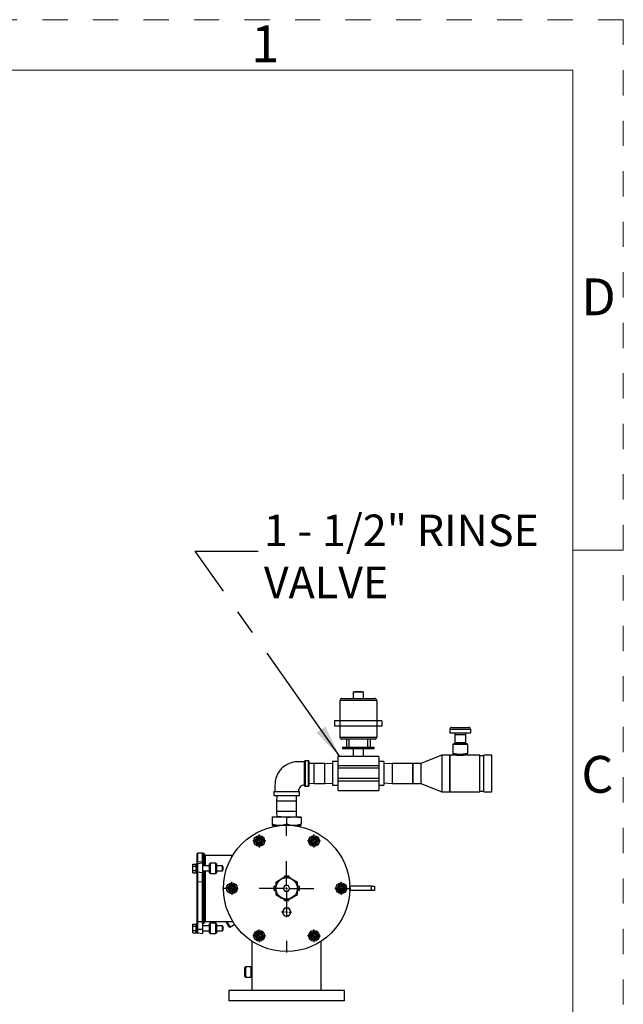
# Model space of a CAD drawing. Units: inches. Extents: x 0.2 to 10.8, y 0.2 to 8.2.
# Drawn here: x 8.4 to 10.8, y 4.4 to 8.2 of the extents above; entities that cross this region are included whole.
import ezdxf

# ---------------------------------------------------------------- set-up
doc = ezdxf.new("R2010")
doc.units = ezdxf.units.IN
doc.header["$MEASUREMENT"] = 0
doc.linetypes.add('CENTERX2', pattern=[0.8, 0.5, -0.1, 0.1, -0.1])
doc.linetypes.add('HIDDEN', pattern=[0.075, 0.05, -0.025])
doc.layers.add('DEFAULT_1', color=7, linetype='CENTERX2')
doc.layers.add('DEFAULT_2', color=7, linetype='HIDDEN')
doc.styles.add('SLDTEXTSTYLE0', font='TXT', dxfattribs={"width": 0.75})
doc.styles.add('SLDTEXTSTYLE5', font='TXT', dxfattribs={"width": 0.696429})
doc.dimstyles.new('SLDDIMSTYLE6', dxfattribs={"dimtxt": 0.18, "dimasz": 0.13, "dimexe": 0, "dimexo": 0.0625, "dimgap": 0, "dimtad": 0, "dimtih": 1, "dimtoh": 1, "dimdec": 0, "dimrnd": 1e-09, "dimzin": 0, "dimdsep": 46, "dimtxsty": 'Standard', "dimsah": 1, "dimcen": 0.09, "dimadec": 0, "dimazin": 0, "dimtfac": 0.13, "dimtdec": 0, "dimtofl": 0, "dimtmove": 0, "dimatfit": 3, "dimfxl": 0, "dimfrac": 2, "dimtolj": 1, "dimtzin": 0, "dimarcsym": 0})

# ---------------------------------------------------------------- blocks, each defined once
blk = doc.blocks.new('SW_NOTE_11')
at = {"layer": 'DEFAULT_1', "color": 0, "char_height": 0.125, "attachment_point": 1}
for s, insert, style in [('1 - 1/2" RINSE', (0.0219, 0.1452), 'SLDTEXTSTYLE5'), ('VALVE', (0.0219, -0.0608), 'SLDTEXTSTYLE0')]:
    blk.add_mtext(s, dxfattribs=dict(at, insert=insert, style=style))
blk = doc.blocks.new('SW_CENTERMARKSYMBOL_34')
at = {"layer": 'DEFAULT_2', "color": 0}
for p, q in [((-0.0082, 0), (-0.0254, 0)), ((0, 0), (-0.0041, 0)), ((0, 0.0082), (0, 0.0254)), ((0, 0), (0, 0.0041)), ((0, 0), (0.0041, 0)), ((0, 0), (0, -0.0041)), ((0.0082, 0), (0.0254, 0)), ((0, -0.0082), (0, -0.0254))]:
    blk.add_line(p, q, dxfattribs=at)
blk = doc.blocks.new('SW_CENTERMARKSYMBOL_35')
at = {"layer": 'DEFAULT_2', "color": 0}
for p, q in [((-0.0082, 0), (-0.0254, 0)), ((0, 0), (-0.0041, 0)), ((0, 0.0082), (0, 0.0254)), ((0, 0), (0, 0.0041)), ((0, 0), (0.0041, 0)), ((0, 0), (0, -0.0041)), ((0, -0.0082), (0, -0.0254)), ((0.0082, 0), (0.0254, 0))]:
    blk.add_line(p, q, dxfattribs=at)
blk = doc.blocks.new('SW_CENTERMARKSYMBOL_36')
at = {"layer": 'DEFAULT_2', "color": 0}
for p, q in [((-0.0082, 0), (-0.0254, 0)), ((0, 0), (-0.0041, 0)), ((0, 0.0082), (0, 0.0254)), ((0, 0), (0, 0.0041)), ((0, 0), (0.0041, 0)), ((0, 0), (0, -0.0041)), ((0.0082, 0), (0.0254, 0)), ((0, -0.0082), (0, -0.0254))]:
    blk.add_line(p, q, dxfattribs=at)
blk = doc.blocks.new('SW_CENTERMARKSYMBOL_37')
at = {"layer": 'DEFAULT_2', "color": 0}
for p, q in [((-0.0082, 0), (-0.0254, 0)), ((0, 0), (-0.0041, 0)), ((0, 0.0082), (0, 0.0254)), ((0, 0), (0, 0.0041)), ((0, 0), (0.0041, 0)), ((0, 0), (0, -0.0041)), ((0.0082, 0), (0.0254, 0)), ((0, -0.0082), (0, -0.0254))]:
    blk.add_line(p, q, dxfattribs=at)
blk = doc.blocks.new('SW_CENTERMARKSYMBOL_38')
at = {"layer": 'DEFAULT_2', "color": 0}
for p, q in [((-0.0082, 0), (-0.0254, 0)), ((0, 0), (-0.0041, 0)), ((0, 0.0082), (0, 0.0254)), ((0, 0), (0, 0.0041)), ((0, 0), (0.0041, 0)), ((0, 0), (0, -0.0041)), ((0, -0.0082), (0, -0.0254)), ((0.0082, 0), (0.0254, 0))]:
    blk.add_line(p, q, dxfattribs=at)
blk = doc.blocks.new('SW_CENTERMARKSYMBOL_39')
at = {"layer": 'DEFAULT_2', "color": 0}
for p, q in [((-0.0082, 0), (-0.0254, 0)), ((0, 0), (-0.0041, 0)), ((0, 0.0082), (0, 0.0254)), ((0, 0), (0, 0.0041)), ((0, 0), (0.0041, 0)), ((0, 0), (0, -0.0041)), ((0.0082, 0), (0.0254, 0)), ((0, -0.0082), (0, -0.0254))]:
    blk.add_line(p, q, dxfattribs=at)
blk = doc.blocks.new('SW_CENTERMARKSYMBOL_40')
at = {"layer": 'DEFAULT_2', "color": 0}
for p, q in [((0, 0.0082), (0, 0.0468)), ((-0.0082, 0), (-0.0468, 0)), ((0, 0), (-0.0041, 0)), ((0, 0), (0, 0.0041)), ((0, 0), (0.0041, 0)), ((0, 0), (0, -0.0041)), ((0.0082, 0), (0.0468, 0)), ((0, -0.0082), (0, -0.0468))]:
    blk.add_line(p, q, dxfattribs=at)
blk = doc.blocks.new('SW_CENTERMARKSYMBOL_41')
at = {"layer": 'DEFAULT_2', "color": 0}
for p, q in [((-0.0082, 0), (-0.0197, 0)), ((0, 0), (-0.0041, 0)), ((0, 0.0082), (0, 0.0197)), ((0, 0), (0, 0.0041)), ((0, 0), (0.0041, 0)), ((0, 0), (0, -0.0041)), ((0.0082, 0), (0.0197, 0)), ((0, -0.0082), (0, -0.0197))]:
    blk.add_line(p, q, dxfattribs=at)
blk = doc.blocks.new('SW_CENTERMARKSYMBOL_42')
at = {"layer": 'DEFAULT_2', "color": 0}
for p, q in [((0, 0.0082), (0, 0.2541)), ((-0.0082, 0), (-0.2541, 0)), ((0, 0), (-0.0041, 0)), ((0, 0), (0, 0.0041)), ((0, 0), (0.0041, 0)), ((0, 0), (0, -0.0041)), ((0, -0.0082), (0, -0.2541)), ((0.0082, 0), (0.2541, 0))]:
    blk.add_line(p, q, dxfattribs=at)

msp = doc.modelspace()

# ---------------------------------------------------------------- linework, layer by layer
at = {"color": 8, "linetype": 'HIDDEN', "lineweight": 18}
for p, q in [((0.25, 8.25), (10.75, 8.25)), ((10.75, 8.25), (10.75, 0.25))]:
    msp.add_line(p, q, dxfattribs=at)
at = {"color": 7, "linetype": 'Continuous', "lineweight": 18}
for p, q in [((0.45, 8.05), (10.55, 8.05)), ((10.55, 8.05), (10.55, 0.45)), ((10.55, 6.15), (10.75, 6.15))]:
    msp.add_line(p, q, dxfattribs=at)
at = {"color": 7, "linetype": 'Continuous', "lineweight": 25}
for p, q in [((9.6797, 5.5883), (9.6797, 5.5623)), ((9.6797, 5.5883), (9.7006, 5.5883)), ((9.685, 5.5896), (9.685, 5.5883)), ((9.685, 5.5896), (9.7007, 5.5896)), ((9.7006, 5.5883), (9.7214, 5.5883)), ((9.7007, 5.5896), (9.7007, 5.5883)), ((9.7007, 5.5896), (9.7162, 5.5896)), ((9.7162, 5.5896), (9.7162, 5.5883)), ((9.7214, 5.5623), (9.7214, 5.5883)), ((9.6277, 5.5539), (9.6277, 5.4737)), ((9.7735, 5.5539), (9.6277, 5.5539)), ((9.636, 5.5623), (9.7652, 5.5623)), ((9.7735, 5.5539), (9.7735, 5.4737)), ((9.6068, 5.4737), (9.6068, 5.4529)), ((9.6277, 5.4737), (9.6068, 5.4737)), ((9.6277, 5.4737), (9.6277, 5.4529)), ((9.7735, 5.4737), (9.6277, 5.4737)), ((9.7735, 5.4737), (9.7735, 5.4529)), ((9.7943, 5.4737), (9.7735, 5.4737)), ((9.7943, 5.4737), (9.7943, 5.4529)), ((9.6277, 5.4529), (9.6068, 5.4529)), ((9.7735, 5.4529), (9.6277, 5.4529)), ((9.6277, 5.4529), (9.6277, 5.4091)), ((9.7943, 5.4529), (9.7735, 5.4529)), ((9.7735, 5.4529), (9.7735, 5.4091)), ((10.0626, 5.4393), (10.0626, 5.4268)), ((10.0626, 5.4268), (10.1459, 5.4268)), ((10.0709, 5.4477), (10.1376, 5.4477)), ((10.0826, 5.4268), (10.0823, 5.419)), ((10.1261, 5.419), (10.1259, 5.4268)), ((10.1459, 5.4268), (10.1459, 5.4393)), ((9.6277, 5.4091), (9.7735, 5.4091)), ((9.7652, 5.4008), (9.636, 5.4008)), ((9.6533, 5.4008), (9.6533, 5.3696)), ((9.6637, 5.4008), (9.6637, 5.3696)), ((9.7374, 5.4008), (9.7374, 5.3696)), ((9.7478, 5.4008), (9.7478, 5.3696)), ((10.1312, 5.3826), (10.0773, 5.3826)), ((10.0823, 5.419), (10.0823, 5.3878)), ((10.0823, 5.419), (10.1261, 5.419)), ((10.0823, 5.3878), (10.0825, 5.3826)), ((10.0823, 5.3878), (10.1261, 5.3878)), ((10.1259, 5.3826), (10.1261, 5.3878)), ((10.1261, 5.3878), (10.1261, 5.419)), ((9.6381, 5.3696), (9.6381, 5.3643)), ((9.6381, 5.3696), (9.6564, 5.3696)), ((9.6381, 5.3643), (9.7006, 5.3643)), ((9.6564, 5.3696), (9.7448, 5.3696)), ((9.6797, 5.3643), (9.6797, 5.333)), ((9.7006, 5.3643), (9.7631, 5.3643)), ((9.7214, 5.333), (9.7214, 5.3643)), ((9.7448, 5.3696), (9.7631, 5.3696)), ((9.7631, 5.3643), (9.7631, 5.3696)), ((10.0743, 5.3796), (10.0743, 5.3443)), ((10.0743, 5.3443), (10.0802, 5.3383)), ((10.1282, 5.3383), (10.1342, 5.3443)), ((10.1342, 5.3443), (10.1342, 5.3796)), ((9.4882, 5.2167), (9.4882, 5.3141)), ((9.5036, 5.3158), (9.4899, 5.3158)), ((9.5053, 5.3141), (9.5053, 5.2167)), ((9.5261, 5.305), (9.5053, 5.3043)), ((9.5678, 5.305), (9.5261, 5.305)), ((9.5261, 5.2654), (9.5261, 5.305)), ((9.599, 5.304), (9.5678, 5.305)), ((9.5678, 5.2654), (9.5678, 5.305)), ((9.6198, 5.3123), (9.599, 5.3123)), ((9.599, 5.3123), (9.599, 5.2185)), ((9.7813, 5.333), (9.6198, 5.333)), ((9.6198, 5.333), (9.6198, 5.2961)), ((9.7813, 5.333), (9.7813, 5.2961)), ((9.8021, 5.3123), (9.7813, 5.3123)), ((9.8021, 5.3123), (9.8021, 5.2185)), ((9.8344, 5.305), (9.8021, 5.303)), ((9.9167, 5.305), (9.8344, 5.305)), ((9.8344, 5.305), (9.8344, 5.2654)), ((9.948, 5.305), (9.9167, 5.305)), ((9.9167, 5.2654), (9.9167, 5.305)), ((9.9167, 5.305), (9.9167, 5.2258)), ((10.0313, 5.3383), (9.948, 5.305)), ((9.948, 5.305), (9.948, 5.2258)), ((10.0626, 5.3383), (10.0313, 5.3383)), ((10.0313, 5.3383), (10.0313, 5.1925)), ((10.0802, 5.3383), (10.0626, 5.3383)), ((10.0626, 5.3383), (10.0626, 5.1925)), ((10.0626, 5.2654), (10.0626, 5.3383)), ((10.1823, 5.3383), (10.1282, 5.3383)), ((10.1823, 5.2654), (10.1823, 5.3383)), ((10.198, 5.3357), (10.1823, 5.3357)), ((10.2292, 5.3383), (10.198, 5.3383)), ((10.198, 5.2654), (10.198, 5.3383)), ((10.2292, 5.2654), (10.2292, 5.3383)), ((9.5261, 5.2258), (9.5261, 5.2654)), ((9.5678, 5.2258), (9.5678, 5.2654)), ((9.7813, 5.2961), (9.6198, 5.2961)), ((9.6198, 5.2961), (9.6198, 5.2859)), ((9.7813, 5.2859), (9.6198, 5.2859)), ((9.6198, 5.2859), (9.6198, 5.2448)), ((9.7813, 5.2961), (9.7813, 5.2859)), ((9.7813, 5.2859), (9.7813, 5.2448)), ((9.8344, 5.2654), (9.8344, 5.2258)), ((9.9167, 5.2258), (9.9167, 5.2654)), ((10.0626, 5.1925), (10.0626, 5.2654)), ((10.1823, 5.1925), (10.1823, 5.2654)), ((10.198, 5.1925), (10.198, 5.2654)), ((10.2292, 5.1925), (10.2292, 5.2654)), ((9.5053, 5.2264), (9.5261, 5.2258)), ((9.5261, 5.2258), (9.5678, 5.2258)), ((9.5678, 5.2258), (9.599, 5.2267)), ((9.7813, 5.2448), (9.6198, 5.2448)), ((9.6198, 5.2448), (9.6198, 5.2346)), ((9.7813, 5.2346), (9.6198, 5.2346)), ((9.6198, 5.2346), (9.6198, 5.1978)), ((9.7813, 5.2448), (9.7813, 5.2346)), ((9.7813, 5.2346), (9.7813, 5.1978)), ((9.8021, 5.2278), (9.8344, 5.2258)), ((9.8344, 5.2258), (9.9167, 5.2258)), ((9.9167, 5.2258), (9.948, 5.2258)), ((9.948, 5.2258), (10.0313, 5.1925)), ((9.3663, 5.1922), (9.3663, 5.1786)), ((9.368, 5.1939), (9.4654, 5.1939)), ((9.4671, 5.1786), (9.4671, 5.1922)), ((9.4899, 5.215), (9.5036, 5.215)), ((9.599, 5.2185), (9.6198, 5.2185)), ((9.6198, 5.1978), (9.7813, 5.1978)), ((9.7813, 5.2185), (9.8021, 5.2185)), ((10.0313, 5.1925), (10.0626, 5.1925)), ((10.0626, 5.1925), (10.1823, 5.1925)), ((10.1823, 5.1951), (10.198, 5.1951)), ((10.198, 5.1925), (10.2292, 5.1925)), ((9.4167, 5.1768), (9.368, 5.1768)), ((9.3778, 5.1768), (9.3771, 5.156)), ((9.3771, 5.156), (9.3771, 5.1143)), ((9.4167, 5.156), (9.3771, 5.156)), ((9.4654, 5.1768), (9.4167, 5.1768)), ((9.4563, 5.156), (9.4167, 5.156)), ((9.4563, 5.156), (9.4557, 5.1768)), ((9.4563, 5.1143), (9.4563, 5.156)), ((9.3771, 5.1143), (9.3778, 5.0935)), ((9.4167, 5.1143), (9.3771, 5.1143)), ((9.4563, 5.1143), (9.4167, 5.1143)), ((9.4557, 5.0935), (9.4563, 5.1143)), ((9.3594, 5.0935), (9.3594, 5.0903)), ((9.3594, 5.0935), (9.3881, 5.0935)), ((9.3594, 5.0903), (9.3594, 5.0654)), ((9.3881, 5.0935), (9.4454, 5.0935)), ((9.4167, 5.0903), (9.4167, 5.0654)), ((9.4454, 5.0935), (9.474, 5.0935)), ((9.474, 5.0903), (9.474, 5.0935)), ((9.474, 5.0903), (9.474, 5.0654)), ((9.3594, 5.0654), (9.3594, 5.0603)), ((9.3594, 5.0603), (9.3881, 5.0603)), ((9.3644, 5.0555), (9.3622, 5.0542)), ((9.3645, 5.057), (9.3639, 5.0564)), ((9.3639, 5.0562), (9.3644, 5.0559)), ((9.3644, 5.0559), (9.3644, 5.0555)), ((9.3645, 5.0603), (9.3645, 5.057)), ((9.3765, 5.057), (9.3645, 5.057)), ((9.3881, 5.0603), (9.4454, 5.0603)), ((9.4454, 5.0603), (9.474, 5.0603)), ((9.4689, 5.057), (9.457, 5.057)), ((9.4689, 5.057), (9.4689, 5.0603)), ((9.4708, 5.0552), (9.4689, 5.057)), ((9.4698, 5.0546), (9.4707, 5.0551)), ((9.474, 5.0603), (9.474, 5.0654)), ((9.2913, 4.9979), (9.2956, 5.0053)), ((9.2956, 4.9905), (9.2913, 4.9979)), ((9.2956, 5.0053), (9.2999, 5.0127)), ((9.2999, 4.9831), (9.2956, 4.9905)), ((9.2999, 5.0127), (9.3084, 5.0127)), ((9.3084, 5.0127), (9.3169, 5.0127)), ((9.3169, 5.0127), (9.3212, 5.0053)), ((9.3212, 4.9905), (9.3169, 4.9831)), ((9.3212, 5.0053), (9.3254, 4.9979)), ((9.3254, 4.9979), (9.3212, 4.9905)), ((9.508, 4.9979), (9.5123, 5.0053)), ((9.5123, 4.9905), (9.508, 4.9979)), ((9.5123, 5.0053), (9.5165, 5.0127)), ((9.5165, 4.9831), (9.5123, 4.9905)), ((9.5165, 5.0127), (9.5251, 5.0127)), ((9.5251, 5.0127), (9.5336, 5.0127)), ((9.5336, 5.0127), (9.5378, 5.0053)), ((9.5378, 4.9905), (9.5336, 4.9831)), ((9.5378, 5.0053), (9.5421, 4.9979)), ((9.5421, 4.9979), (9.5378, 4.9905)), ((9.3084, 4.9831), (9.2999, 4.9831)), ((9.3169, 4.9831), (9.3084, 4.9831)), ((9.5251, 4.9831), (9.5165, 4.9831)), ((9.5336, 4.9831), (9.5251, 4.9831)), ((9.0623, 4.9139), (9.0623, 4.9475)), ((9.0623, 4.9082), (9.0623, 4.9139)), ((9.0832, 4.9492), (9.064, 4.9492)), ((9.0891, 4.9484), (9.0832, 4.9492)), ((9.0832, 4.9168), (9.0832, 4.9492)), ((9.0832, 4.9103), (9.0832, 4.9492)), ((9.0832, 4.9168), (9.0832, 4.9103)), ((9.0905, 4.9468), (9.0905, 4.8993)), ((9.0959, 4.9415), (9.0905, 4.9415)), ((9.0959, 4.8993), (9.0959, 4.9415)), ((9.2035, 4.9409), (9.0959, 4.9409)), ((9.0459, 4.9066), (9.0584, 4.9066)), ((9.0459, 4.898), (9.0459, 4.9066)), ((9.0459, 4.8808), (9.0459, 4.898)), ((9.0459, 4.898), (9.0584, 4.898)), ((9.0459, 4.8808), (9.0584, 4.8808)), ((9.0459, 4.8722), (9.0459, 4.8808)), ((9.0623, 4.9077), (9.0584, 4.9077)), ((9.0584, 4.8985), (9.0584, 4.9077)), ((9.0584, 4.8712), (9.0584, 4.8985)), ((9.0623, 4.8985), (9.0623, 4.9077)), ((9.0623, 4.8712), (9.0623, 4.8985)), ((9.0832, 4.9103), (9.0638, 4.9075)), ((9.0832, 4.9103), (9.0832, 4.8737)), ((9.1111, 4.8993), (9.0832, 4.8993)), ((9.0832, 4.8795), (9.1111, 4.8795)), ((9.0832, 4.8737), (9.0832, 4.8343)), ((9.0832, 4.8103), (9.0832, 4.8737)), ((9.0905, 4.8795), (9.0905, 4.6737)), ((9.0959, 4.8103), (9.0959, 4.8795)), ((9.1136, 4.9099), (9.1111, 4.9074)), ((9.1111, 4.8714), (9.1111, 4.9074)), ((9.1367, 4.9099), (9.1136, 4.9099)), ((9.1136, 4.9099), (9.1136, 4.8689)), ((9.1392, 4.9074), (9.1367, 4.9099)), ((9.1367, 4.8717), (9.1367, 4.9099)), ((9.1392, 4.9074), (9.1392, 4.8738)), ((9.1631, 4.8993), (9.1392, 4.8993)), ((9.1392, 4.8795), (9.1631, 4.8795)), ((9.1392, 4.8738), (9.1392, 4.8714)), ((9.1646, 4.8966), (9.1631, 4.8993)), ((9.1631, 4.8795), (9.1631, 4.8993)), ((9.1631, 4.8795), (9.1646, 4.8822)), ((9.1646, 4.8966), (9.1646, 4.8822)), ((9.0459, 4.8722), (9.0584, 4.8722)), ((9.0584, 4.8712), (9.0623, 4.8712)), ((9.0623, 4.8364), (9.0623, 4.8724)), ((9.0623, 4.6805), (9.0623, 4.8364)), ((9.064, 4.8367), (9.064, 4.6789)), ((9.1111, 4.8714), (9.1136, 4.8689)), ((9.1136, 4.8689), (9.1367, 4.8689)), ((9.1367, 4.8689), (9.1367, 4.8717)), ((9.1367, 4.8689), (9.1392, 4.8714)), ((9.3954, 4.8472), (9.3741, 4.8349)), ((9.3741, 4.8349), (9.3741, 4.8185)), ((9.4085, 4.8548), (9.3954, 4.8472)), ((9.4085, 4.8587), (9.4126, 4.8595)), ((9.4085, 4.8595), (9.4085, 4.8587)), ((9.4085, 4.8595), (9.4126, 4.8595)), ((9.4085, 4.8587), (9.4085, 4.8536)), ((9.4085, 4.8536), (9.4085, 4.8529)), ((9.4085, 4.8529), (9.4126, 4.8529)), ((9.411, 4.8525), (9.411, 4.8525)), ((9.4122, 4.8529), (9.4118, 4.8527)), ((9.4126, 4.8595), (9.4208, 4.8595)), ((9.4167, 4.8536), (9.4126, 4.8529)), ((9.4126, 4.8529), (9.4208, 4.8529)), ((9.4168, 4.8595), (9.4167, 4.8595)), ((9.4167, 4.8595), (9.4167, 4.8595)), ((9.4167, 4.8587), (9.4208, 4.8595)), ((9.4167, 4.8587), (9.4167, 4.8536)), ((9.4206, 4.8527), (9.4209, 4.8529)), ((9.4208, 4.8595), (9.4249, 4.8595)), ((9.4249, 4.8536), (9.4208, 4.8529)), ((9.4249, 4.8529), (9.4208, 4.8529)), ((9.4249, 4.8587), (9.4249, 4.8595)), ((9.4249, 4.8587), (9.4249, 4.8536)), ((9.438, 4.8472), (9.4249, 4.8548)), ((9.4249, 4.8529), (9.4249, 4.8536)), ((9.4594, 4.8349), (9.438, 4.8472)), ((9.4594, 4.8185), (9.4594, 4.8349)), ((9.0832, 4.6797), (9.0832, 4.8343)), ((9.0832, 4.6713), (9.0832, 4.8103)), ((9.0959, 4.679), (9.0959, 4.8103)), ((9.1873, 4.8176), (9.1915, 4.825)), ((9.1915, 4.7955), (9.1873, 4.8029)), ((9.1915, 4.825), (9.2001, 4.825)), ((9.2001, 4.825), (9.2086, 4.825)), ((9.2086, 4.825), (9.2128, 4.8176)), ((9.2128, 4.8029), (9.2086, 4.7955)), ((9.2128, 4.8176), (9.2171, 4.8103)), ((9.2171, 4.8103), (9.2128, 4.8029)), ((9.3682, 4.8185), (9.3675, 4.8185)), ((9.3675, 4.8144), (9.3675, 4.8185)), ((9.3682, 4.8103), (9.3675, 4.8144)), ((9.3675, 4.8062), (9.3675, 4.8144)), ((9.3682, 4.8021), (9.3675, 4.8062)), ((9.3675, 4.8021), (9.3675, 4.8062)), ((9.3675, 4.8021), (9.3682, 4.8021)), ((9.3682, 4.8185), (9.3733, 4.8185)), ((9.3682, 4.8103), (9.3733, 4.8103)), ((9.3682, 4.8021), (9.3733, 4.8021)), ((9.3733, 4.8185), (9.3741, 4.8144)), ((9.3741, 4.8185), (9.3733, 4.8185)), ((9.3733, 4.8103), (9.3741, 4.8062)), ((9.3733, 4.8021), (9.3741, 4.8021)), ((9.3741, 4.8185), (9.3741, 4.8144)), ((9.3743, 4.8141), (9.3741, 4.8145)), ((9.3741, 4.8062), (9.3741, 4.8144)), ((9.3741, 4.8021), (9.3741, 4.8062)), ((9.3741, 4.8057), (9.3743, 4.8054)), ((9.3741, 4.8021), (9.3741, 4.7856)), ((9.4101, 4.8217), (9.4035, 4.8103)), ((9.4035, 4.8103), (9.4101, 4.7988)), ((9.4234, 4.8217), (9.4101, 4.8217)), ((9.4101, 4.7988), (9.4234, 4.7988)), ((9.43, 4.8103), (9.4234, 4.8217)), ((9.4234, 4.7988), (9.43, 4.8103)), ((9.459, 4.8045), (9.459, 4.8045)), ((9.4591, 4.8064), (9.4594, 4.8061)), ((9.4594, 4.8148), (9.4592, 4.8152)), ((9.4601, 4.8185), (9.4594, 4.8185)), ((9.4594, 4.8185), (9.4594, 4.8144)), ((9.4594, 4.8144), (9.4594, 4.8062)), ((9.4601, 4.8103), (9.4594, 4.8144)), ((9.4601, 4.8021), (9.4594, 4.8062)), ((9.4594, 4.8021), (9.4594, 4.8062)), ((9.4594, 4.7856), (9.4594, 4.8021)), ((9.4594, 4.8021), (9.4601, 4.8021)), ((9.4652, 4.8185), (9.4601, 4.8185)), ((9.4652, 4.8103), (9.4601, 4.8103)), ((9.4652, 4.8021), (9.4601, 4.8021)), ((9.4652, 4.8185), (9.4659, 4.8144)), ((9.4659, 4.8185), (9.4652, 4.8185)), ((9.4652, 4.8103), (9.4659, 4.8062)), ((9.4652, 4.8021), (9.4659, 4.8021)), ((9.4659, 4.8185), (9.4659, 4.8144)), ((9.4659, 4.8144), (9.4659, 4.8062)), ((9.4659, 4.8062), (9.4659, 4.8021)), ((9.6163, 4.8103), (9.6206, 4.8176)), ((9.6206, 4.8029), (9.6163, 4.8103)), ((9.6206, 4.8176), (9.6249, 4.825)), ((9.6249, 4.7955), (9.6206, 4.8029)), ((9.6249, 4.825), (9.6334, 4.825)), ((9.6334, 4.825), (9.6419, 4.825)), ((9.6419, 4.825), (9.6462, 4.8176)), ((9.6462, 4.8029), (9.6419, 4.7955)), ((9.6667, 4.8019), (9.6667, 4.8186)), ((9.7526, 4.8186), (9.6667, 4.8186)), ((9.7526, 4.8019), (9.6667, 4.8019)), ((9.7526, 4.8019), (9.7526, 4.8186)), ((9.7526, 4.8186), (9.7651, 4.8186)), ((9.7651, 4.8019), (9.7526, 4.8019)), ((9.7651, 4.8186), (9.7651, 4.8019)), ((9.2001, 4.7955), (9.1915, 4.7955)), ((9.2086, 4.7955), (9.2001, 4.7955)), ((9.3741, 4.7856), (9.3954, 4.7733)), ((9.3954, 4.7733), (9.4085, 4.7657)), ((9.4085, 4.7669), (9.4126, 4.7676)), ((9.4085, 4.7676), (9.4085, 4.7669)), ((9.4085, 4.7676), (9.4126, 4.7676)), ((9.4085, 4.7618), (9.4085, 4.7669)), ((9.4085, 4.7618), (9.4085, 4.761)), ((9.4126, 4.761), (9.4085, 4.761)), ((9.4129, 4.7678), (9.4125, 4.7676)), ((9.4208, 4.7676), (9.4126, 4.7676)), ((9.4167, 4.7618), (9.4126, 4.761)), ((9.4208, 4.761), (9.4126, 4.761)), ((9.4167, 4.7669), (9.4208, 4.7676)), ((9.4167, 4.7618), (9.4167, 4.7669)), ((9.4167, 4.761), (9.4167, 4.761)), ((9.4167, 4.761), (9.4168, 4.761)), ((9.4249, 4.7676), (9.4208, 4.7676)), ((9.4249, 4.7618), (9.4208, 4.761)), ((9.4249, 4.761), (9.4208, 4.761)), ((9.4213, 4.7676), (9.4216, 4.7678)), ((9.4225, 4.768), (9.4225, 4.768)), ((9.4249, 4.7657), (9.438, 4.7733)), ((9.4249, 4.7669), (9.4249, 4.7676)), ((9.4249, 4.7618), (9.4249, 4.7669)), ((9.4249, 4.761), (9.4249, 4.7618)), ((9.438, 4.7733), (9.4594, 4.7856)), ((9.6334, 4.7955), (9.6249, 4.7955)), ((9.6419, 4.7955), (9.6334, 4.7955)), ((9.4032, 4.7243), (9.3987, 4.7165)), ((9.4077, 4.7321), (9.4032, 4.7243)), ((9.4167, 4.7321), (9.4077, 4.7321)), ((9.4257, 4.7321), (9.4167, 4.7321)), ((9.4302, 4.7243), (9.4257, 4.7321)), ((9.4347, 4.7165), (9.4302, 4.7243)), ((9.0623, 4.6548), (9.0623, 4.6805)), ((9.0832, 4.6797), (9.0832, 4.648)), ((9.0905, 4.679), (9.0959, 4.679)), ((9.0959, 4.6796), (9.2035, 4.6796)), ((9.1787, 4.6796), (9.1914, 4.6576)), ((9.3987, 4.7165), (9.4032, 4.7087)), ((9.4032, 4.7087), (9.4077, 4.7009)), ((9.4077, 4.7009), (9.4167, 4.7009)), ((9.4167, 4.7009), (9.4257, 4.7009)), ((9.4257, 4.7009), (9.4302, 4.7087)), ((9.4302, 4.7087), (9.4347, 4.7165)), ((9.0459, 4.6605), (9.0459, 4.6691)), ((9.0459, 4.6691), (9.0584, 4.6691)), ((9.0459, 4.6605), (9.0584, 4.6605)), ((9.0459, 4.6433), (9.0459, 4.6605)), ((9.0459, 4.6433), (9.0584, 4.6433)), ((9.0459, 4.6347), (9.0459, 4.6433)), ((9.0623, 4.6702), (9.0584, 4.6702)), ((9.0584, 4.6337), (9.0584, 4.6702)), ((9.0623, 4.6337), (9.0623, 4.6702)), ((9.0832, 4.6713), (9.0891, 4.6721)), ((9.1111, 4.6618), (9.0832, 4.6618)), ((9.0832, 4.648), (9.0832, 4.6311)), ((9.0832, 4.642), (9.1111, 4.642)), ((9.1136, 4.6724), (9.1111, 4.6699)), ((9.1111, 4.6519), (9.1111, 4.6699)), ((9.1111, 4.6339), (9.1111, 4.6519)), ((9.1367, 4.6724), (9.1136, 4.6724)), ((9.1136, 4.6724), (9.1136, 4.6519)), ((9.1136, 4.6519), (9.1136, 4.6314)), ((9.1392, 4.6699), (9.1367, 4.6724)), ((9.1367, 4.6314), (9.1367, 4.6724)), ((9.1392, 4.6699), (9.1392, 4.6339)), ((9.1631, 4.6618), (9.1392, 4.6618)), ((9.1392, 4.642), (9.1631, 4.642)), ((9.1646, 4.6591), (9.1631, 4.6618)), ((9.1631, 4.642), (9.1631, 4.6618)), ((9.1631, 4.642), (9.1646, 4.6447)), ((9.1646, 4.6591), (9.1646, 4.6447)), ((9.1885, 4.6577), (9.188, 4.6585)), ((9.1885, 4.6577), (9.1919, 4.6568)), ((9.1914, 4.6576), (9.1919, 4.6568)), ((9.1919, 4.6568), (9.2112, 4.6679)), ((9.0459, 4.6347), (9.0584, 4.6347)), ((9.0584, 4.6337), (9.0623, 4.6337)), ((9.0638, 4.6338), (9.0832, 4.6311)), ((9.1111, 4.6339), (9.1136, 4.6314)), ((9.1136, 4.6314), (9.1367, 4.6314)), ((9.1367, 4.6314), (9.1392, 4.6339)), ((9.2792, 4.6015), (9.2792, 4.497)), ((9.2913, 4.6226), (9.2956, 4.63)), ((9.2956, 4.6152), (9.2913, 4.6226)), ((9.2956, 4.63), (9.2999, 4.6374)), ((9.2999, 4.6079), (9.2956, 4.6152)), ((9.2999, 4.6374), (9.3084, 4.6374)), ((9.3084, 4.6079), (9.2999, 4.6079)), ((9.3084, 4.6374), (9.3169, 4.6374)), ((9.3169, 4.6079), (9.3084, 4.6079)), ((9.3169, 4.6374), (9.3212, 4.63)), ((9.3212, 4.6152), (9.3169, 4.6079)), ((9.3212, 4.63), (9.3254, 4.6226)), ((9.3254, 4.6226), (9.3212, 4.6152)), ((9.508, 4.6226), (9.5123, 4.63)), ((9.5123, 4.6152), (9.508, 4.6226)), ((9.5123, 4.63), (9.5165, 4.6374)), ((9.5165, 4.6079), (9.5123, 4.6152)), ((9.5165, 4.6374), (9.5251, 4.6374)), ((9.5251, 4.6079), (9.5165, 4.6079)), ((9.5251, 4.6374), (9.5336, 4.6374)), ((9.5336, 4.6079), (9.5251, 4.6079)), ((9.5336, 4.6374), (9.5378, 4.63)), ((9.5378, 4.6152), (9.5336, 4.6079)), ((9.5378, 4.63), (9.5421, 4.6226)), ((9.5421, 4.6226), (9.5378, 4.6152)), ((9.5542, 4.4061), (9.5542, 4.6015)), ((9.2536, 4.4995), (9.2511, 4.497)), ((9.2511, 4.461), (9.2511, 4.497)), ((9.2767, 4.4995), (9.2536, 4.4995)), ((9.2536, 4.4995), (9.2536, 4.4585)), ((9.2792, 4.497), (9.2767, 4.4995)), ((9.2767, 4.4585), (9.2767, 4.4995)), ((9.2792, 4.497), (9.2792, 4.461)), ((9.2511, 4.461), (9.2536, 4.4585)), ((9.2536, 4.4585), (9.2767, 4.4585)), ((9.2767, 4.4585), (9.2792, 4.461)), ((9.2792, 4.461), (9.2792, 4.4061)), ((9.1876, 4.4061), (9.1876, 4.3644)), ((9.6459, 4.4061), (9.1876, 4.4061)), ((9.6459, 4.3644), (9.6459, 4.4061)), ((9.6459, 4.3644), (9.1876, 4.3644))]:
    msp.add_line(p, q, dxfattribs=at)
at = {"color": 1, "linetype": 'Continuous', "lineweight": 25}
for p, q in [((10.1459, 5.4393), (10.0626, 5.4393)), ((10.1342, 5.3796), (10.0743, 5.3796)), ((9.4899, 5.3158), (9.4899, 5.215)), ((9.5036, 5.215), (9.5036, 5.3158)), ((9.4671, 5.1922), (9.3663, 5.1922)), ((9.3663, 5.1786), (9.4167, 5.1786)), ((9.4167, 5.1786), (9.4671, 5.1786)), ((9.064, 4.9492), (9.064, 4.9152)), ((9.0891, 4.8993), (9.0891, 4.9484)), ((9.0638, 4.9075), (9.0638, 4.876)), ((9.0891, 4.6721), (9.0891, 4.8795)), ((9.0638, 4.648), (9.0638, 4.6338))]:
    msp.add_line(p, q, dxfattribs=at)
at = {"color": 7, "linetype": 'Continuous', "lineweight": 25, "flags": 128}
for points in [[(10.1342, 5.3443), (10.1338, 5.3442), (10.1325, 5.3441), (10.1305, 5.3439), (10.1277, 5.3435), (10.1243, 5.343), (10.1204, 5.3423), (10.116, 5.3415), (10.1113, 5.3408), (10.1061, 5.3404), (10.1013, 5.3404), (10.0965, 5.3409), (10.0923, 5.3415), (10.0884, 5.3422), (10.0844, 5.3429), (10.0808, 5.3435), (10.078, 5.3439), (10.0759, 5.3441), (10.0747, 5.3442), (10.0743, 5.3443), (10.0743, 5.3443)], [(9.4882, 5.3115), (9.4779, 5.3115), (9.4674, 5.3115), (9.4578, 5.3115), (9.4491, 5.3108), (9.4392, 5.3089), (9.4312, 5.3065), (9.4248, 5.304), (9.4193, 5.3013), (9.4145, 5.2987), (9.4096, 5.2955), (9.4045, 5.2917), (9.3994, 5.2873), (9.3956, 5.2836), (9.3923, 5.28), (9.3895, 5.2765), (9.3871, 5.2732), (9.3843, 5.269), (9.381, 5.2633), (9.3776, 5.2561), (9.3744, 5.247), (9.3718, 5.2361), (9.3708, 5.2267), (9.3706, 5.2163), (9.3706, 5.205), (9.3706, 5.1939)], [(10.1281, 5.3383), (10.1281, 5.3383), (10.1274, 5.3382), (10.1261, 5.338), (10.1242, 5.3378), (10.1216, 5.3375), (10.1183, 5.3371), (10.1143, 5.3368), (10.1111, 5.3366), (10.1077, 5.3365), (10.1042, 5.3364), (10.1006, 5.3365), (10.0949, 5.3367), (10.0912, 5.337), (10.0878, 5.3374), (10.085, 5.3377), (10.0827, 5.338), (10.0811, 5.3382), (10.0803, 5.3383), (10.0802, 5.3383)], [(9.4167, 5.0903), (9.4309, 5.0926), (9.4454, 5.0935)], [(9.4454, 5.0935), (9.4597, 5.0927), (9.474, 5.0903)], [(9.364, 5.0563), (9.3639, 5.0563), (9.3653, 5.0564), (9.3683, 5.0564), (9.3724, 5.0565), (9.3752, 5.0565)], [(9.4666, 5.055), (9.4678, 5.055), (9.4701, 5.0551), (9.4708, 5.0551), (9.4708, 5.0551)], [(9.2985, 4.9979), (9.2992, 5.0011), (9.3009, 5.0039), (9.3034, 5.006), (9.3064, 5.0071), (9.3096, 5.0072), (9.3096, 5.0072)], [(9.3179, 4.9953), (9.3181, 4.9986), (9.3172, 5.0018), (9.3153, 5.0044), (9.3127, 5.0063), (9.3096, 5.0072), (9.3065, 5.0069), (9.3036, 5.0057), (9.3014, 5.0036), (9.2999, 5.0009), (9.2995, 4.9979), (9.3001, 4.9949), (9.3017, 4.9924), (9.3039, 4.9906), (9.3067, 4.9896), (9.3095, 4.9896), (9.3122, 4.9906), (9.3144, 4.9923), (9.3158, 4.9947), (9.3163, 4.997)], [(9.2995, 4.9952), (9.3005, 4.9923), (9.3014, 4.9909)], [(9.5276, 4.9884), (9.5305, 4.9898), (9.5328, 4.9922), (9.5342, 4.9952), (9.5345, 4.9984), (9.5337, 5.0015), (9.5319, 5.0041), (9.5294, 5.0059), (9.5265, 5.0068), (9.5234, 5.0067), (9.5206, 5.0056), (9.5184, 5.0036), (9.517, 5.001), (9.5165, 4.9981), (9.517, 4.9952), (9.5185, 4.9928), (9.5206, 4.9909), (9.5232, 4.9899), (9.526, 4.9899), (9.5283, 4.9906)], [(9.5201, 4.9894), (9.5185, 4.9905), (9.517, 4.9925)], [(9.5333, 4.9933), (9.5339, 4.9939), (9.5346, 4.9954)], [(9.53, 4.9894), (9.5269, 4.9883), (9.5267, 4.9883)], [(9.5276, 4.9884), (9.5277, 4.9884), (9.53, 4.9894)], [(9.064, 4.9152), (9.0671, 4.9154), (9.0832, 4.9168)], [(9.0638, 4.876), (9.0729, 4.8749), (9.0832, 4.8737)], [(9.0832, 4.8343), (9.0671, 4.8363), (9.064, 4.8367)], [(9.4126, 4.8529), (9.4123, 4.8529), (9.4085, 4.8536)], [(9.4118, 4.8527), (9.4122, 4.8528), (9.4132, 4.8529)], [(9.4126, 4.8595), (9.4129, 4.8595), (9.4167, 4.8587)], [(9.4208, 4.8529), (9.4205, 4.8529), (9.4167, 4.8536)], [(9.4208, 4.8595), (9.4211, 4.8595), (9.4249, 4.8587)], [(9.183, 4.8103), (9.1839, 4.8118), (9.1873, 4.8176)], [(9.1873, 4.8029), (9.187, 4.8034), (9.185, 4.8068), (9.183, 4.8103)], [(9.1931, 4.8033), (9.1958, 4.8015), (9.199, 4.8007), (9.2023, 4.801), (9.2052, 4.8023), (9.2075, 4.8046), (9.2088, 4.8074), (9.2092, 4.8105), (9.2085, 4.8135), (9.2069, 4.8161), (9.2045, 4.8179), (9.2016, 4.8189), (9.1987, 4.8188), (9.1959, 4.8178), (9.1937, 4.8159), (9.1923, 4.8134), (9.1918, 4.8106), (9.1922, 4.8079), (9.1936, 4.8054), (9.1953, 4.8038)], [(9.2021, 4.8193), (9.1991, 4.8199), (9.1975, 4.8198)], [(9.205, 4.8188), (9.2074, 4.8166), (9.209, 4.8138), (9.2096, 4.8105), (9.2091, 4.8074), (9.2075, 4.8046), (9.2075, 4.8046)], [(9.3675, 4.8144), (9.3675, 4.8146), (9.3682, 4.8185)], [(9.3675, 4.8062), (9.3675, 4.8064), (9.3682, 4.8103)], [(9.3741, 4.8144), (9.3741, 4.8141), (9.3733, 4.8103)], [(9.3741, 4.8062), (9.3741, 4.8059), (9.3733, 4.8021)], [(9.3743, 4.8053), (9.3742, 4.8057), (9.3741, 4.8068)], [(9.4592, 4.8152), (9.4593, 4.8148), (9.4594, 4.8137)], [(9.4594, 4.8144), (9.4594, 4.8146), (9.4601, 4.8185)], [(9.4594, 4.8062), (9.4594, 4.8064), (9.4601, 4.8103)], [(9.4659, 4.8144), (9.4659, 4.8141), (9.4652, 4.8103)], [(9.4659, 4.8062), (9.4659, 4.8059), (9.4652, 4.8021)], [(9.6285, 4.8017), (9.626, 4.8039), (9.6244, 4.8067), (9.6238, 4.81), (9.6244, 4.8131), (9.626, 4.8159), (9.626, 4.8159)], [(9.6404, 4.8172), (9.6376, 4.819), (9.6344, 4.8198), (9.6312, 4.8195), (9.6283, 4.8182), (9.626, 4.816), (9.6246, 4.8131), (9.6242, 4.81), (9.6249, 4.807), (9.6266, 4.8044), (9.629, 4.8026), (9.6318, 4.8016), (9.6348, 4.8017), (9.6375, 4.8028), (9.6397, 4.8046), (9.6411, 4.8071), (9.6416, 4.8099), (9.6412, 4.8126), (9.6399, 4.8151), (9.6381, 4.8167)], [(9.6313, 4.8012), (9.6343, 4.8006), (9.636, 4.8008)], [(9.6462, 4.8176), (9.6465, 4.8171), (9.6485, 4.8137), (9.6504, 4.8103)], [(9.6504, 4.8103), (9.6495, 4.8087), (9.6462, 4.8029)], [(9.4126, 4.761), (9.4123, 4.761), (9.4085, 4.7618)], [(9.4126, 4.7676), (9.4129, 4.7676), (9.4167, 4.7669)], [(9.4208, 4.761), (9.4205, 4.761), (9.4167, 4.7618)], [(9.4216, 4.7678), (9.4213, 4.7677), (9.4202, 4.7676)], [(9.4208, 4.7676), (9.4211, 4.7676), (9.4249, 4.7669)], [(9.064, 4.6789), (9.0671, 4.679), (9.0832, 4.6797)], [(9.188, 4.6585), (9.1874, 4.6596), (9.1865, 4.6611), (9.1854, 4.663), (9.1841, 4.6653), (9.1826, 4.6678), (9.1811, 4.6705), (9.1794, 4.6733), (9.1778, 4.6761), (9.1763, 4.6788), (9.1758, 4.6796)], [(9.0832, 4.648), (9.0729, 4.648), (9.0638, 4.648)], [(9.3016, 4.6289), (9.2996, 4.6266), (9.2989, 4.6251)], [(9.3109, 4.6131), (9.3139, 4.6146), (9.3162, 4.6169), (9.3175, 4.6199), (9.3178, 4.6231), (9.317, 4.6262), (9.3153, 4.6288), (9.3127, 4.6307), (9.3098, 4.6316), (9.3067, 4.6314), (9.304, 4.6303), (9.3017, 4.6283), (9.3003, 4.6257), (9.2998, 4.6228), (9.3004, 4.62), (9.3018, 4.6175), (9.3039, 4.6157), (9.3065, 4.6147), (9.3093, 4.6146), (9.3116, 4.6153)], [(9.3035, 4.6311), (9.3066, 4.6322), (9.3098, 4.6322), (9.3129, 4.631), (9.3154, 4.629), (9.317, 4.6262), (9.317, 4.6262)], [(9.5156, 4.6252), (9.5153, 4.6219), (9.5162, 4.6187), (9.5181, 4.6161), (9.5207, 4.6142), (9.5238, 4.6133), (9.527, 4.6136), (9.5298, 4.6148), (9.5321, 4.6169), (9.5335, 4.6196), (9.5339, 4.6226), (9.5333, 4.6256), (9.5318, 4.6281), (9.5295, 4.6299), (9.5268, 4.6309), (9.5239, 4.6309), (9.5212, 4.63), (9.5191, 4.6282), (9.5177, 4.6258), (9.5171, 4.6235)], [(9.5349, 4.6226), (9.5343, 4.6194), (9.5326, 4.6166), (9.5301, 4.6145), (9.5271, 4.6134), (9.5239, 4.6133), (9.5238, 4.6134)], [(9.5339, 4.6254), (9.5329, 4.6282), (9.532, 4.6296)]]:
    msp.add_lwpolyline(points, dxfattribs=at)
at = {"color": 7, "linetype": 'Continuous', "lineweight": 25}
for centre, radius in [((9.4167, 4.8103), 0.25), ((9.3084, 4.9979), 0.0213), ((9.3084, 4.9979), 0.00769), ((9.5251, 4.9979), 0.0213), ((9.5251, 4.9979), 0.00769), ((9.4167, 4.8103), 0.0427), ((9.2001, 4.8103), 0.0213), ((9.2001, 4.8103), 0.00769), ((9.6334, 4.8103), 0.0213), ((9.6334, 4.8103), 0.00769), ((9.3084, 4.6226), 0.0213), ((9.5251, 4.6226), 0.0213), ((9.3084, 4.6226), 0.00769), ((9.5251, 4.6226), 0.00769)]:
    msp.add_circle(centre, radius, dxfattribs=at)
for centre, radius, start, end in [((9.636, 5.5539), 0.00833, 90, 180), ((9.7652, 5.5539), 0.00833, 0, 90), ((10.0709, 5.4393), 0.00833, 90, 180), ((10.1376, 5.4393), 0.00833, 0, 90), ((9.636, 5.4091), 0.00833, 180, 270), ((9.7652, 5.4091), 0.00833, 270, 0), ((10.0773, 5.3796), 0.00298, 90, 180), ((10.1312, 5.3796), 0.00298, 0, 90), ((9.4899, 5.3141), 0.00171, 90, 180), ((9.5036, 5.3141), 0.00171, 0, 90), ((9.368, 5.1922), 0.00171, 90, 180), ((9.488, 5.194), 0.0251, 89.6619, 180.2349), ((9.4654, 5.1922), 0.00171, 0, 90), ((9.4899, 5.2167), 0.00171, 180, 270), ((9.5036, 5.2167), 0.00171, 270, 360), ((9.368, 5.1786), 0.00171, 180, 270), ((9.4654, 5.1786), 0.00171, 270, 0), ((9.3893, 4.9534), 0.1401, 90.5204, 102.3299), ((9.3864, 4.9497), 0.1439, 77.8244, 89.3252), ((9.3897, 5.1518), 0.0916, 250.7323, 269.0115), ((9.3732, 4.9526), 0.1036, 89.6482, 94.7043), ((9.3695, 5.0141), 0.0417, 88.6813, 96.56), ((9.387, 5.149), 0.0887, 270.6919, 289.5642), ((9.4461, 5.1469), 0.0867, 250.2087, 269.5351), ((9.4441, 5.1503), 0.0901, 270.8343, 289.4219), ((9.3084, 4.9979), 0.0148, 150, 210), ((9.3084, 4.9979), 0.0148, 90, 150), ((9.3084, 4.9979), 0.0148, 210, 270), ((9.3084, 4.9979), 0.00984, 344.8883, 180), ((9.3084, 4.9979), 0.00984, 180, 225.1117), ((9.3081, 4.9977), 0.00951, 176.5655, 225.6119), ((9.3055, 4.9969), 0.00688, 176.2596, 226.7468), ((9.3084, 4.9979), 0.00984, 225.1117, 300), ((9.3083, 4.9971), 0.00918, 223.2478, 302.8734), ((9.3084, 4.9979), 0.0148, 30, 90), ((9.3084, 4.9979), 0.0148, 270, 330), ((9.3083, 4.9967), 0.00888, 304.6387, 44.5248), ((9.3084, 4.9979), 0.00984, 300, 344.8883), ((9.3084, 4.9979), 0.00798, 353.821, 38.9394), ((9.3092, 4.9981), 0.00719, 343.0054, 41.6145), ((9.3084, 4.9979), 0.0148, 330, 30), ((9.5251, 4.9979), 0.0148, 150, 210), ((9.5251, 4.9979), 0.0148, 90, 150), ((9.5251, 4.9979), 0.0148, 210, 270), ((9.5251, 4.9979), 0.00984, 345.1117, 240), ((9.5239, 4.9974), 0.00888, 244.6387, 344.5249), ((9.5251, 4.9979), 0.0148, 30, 90), ((9.5251, 4.9979), 0.0148, 270, 330), ((9.5257, 4.9973), 0.00719, 283.0055, 341.6144), ((9.5251, 4.9979), 0.00798, 293.821, 338.9393), ((9.5254, 4.9977), 0.00944, 296.8182, 345.7188), ((9.5251, 4.9979), 0.00984, 300, 345.1117), ((9.5251, 4.9979), 0.0148, 330, 30), ((9.5251, 4.9979), 0.00984, 240, 284.8883), ((9.064, 4.9475), 0.00167, 90, 180), ((9.0638, 4.9137), 0.00151, 83.175, 170.9422), ((9.0889, 4.9468), 0.00156, 0, 82), ((9.064, 4.9059), 0.00167, 98, 180), ((9.0638, 4.8775), 0.00143, 188.4141, 270.8751), ((36.8646, 5.0201), 27.8011, 180.29698, 180.37812), ((9.0636, 4.8342), 0.00246, 80.613, 120.9178), ((9.4169, 4.8211), 0.0318, 90.3112, 99.2161), ((9.2001, 4.8103), 0.0148, 150, 210), ((9.2001, 4.8103), 0.0148, 90, 150), ((9.2001, 4.8103), 0.0148, 210, 270), ((9.2001, 4.8103), 0.00984, 105.1117, 180), ((9.1994, 4.8107), 0.00918, 103.2475, 182.8737), ((9.1991, 4.811), 0.00888, 184.6389, 284.5246), ((9.2001, 4.8103), 0.00984, 180, 224.8883), ((9.2001, 4.8103), 0.00984, 224.8883, 60), ((9.1998, 4.8094), 0.00719, 223.006, 281.6139), ((9.2001, 4.8103), 0.00798, 233.8211, 278.9393), ((9.2, 4.8107), 0.00944, 56.8183, 105.7187), ((9.2001, 4.8103), 0.00984, 60, 105.1117), ((9.2005, 4.8119), 0.0082, 47.7308, 103.6212), ((9.2001, 4.8103), 0.0148, 30, 90), ((9.2001, 4.8103), 0.0148, 270, 330), ((9.2001, 4.8103), 0.0148, 330, 30), ((9.6334, 4.8103), 0.0148, 150, 210), ((9.6334, 4.8103), 0.0148, 90, 150), ((9.6334, 4.8103), 0.0148, 210, 270), ((9.6334, 4.8103), 0.00984, 44.8883, 240), ((9.6329, 4.8086), 0.0082, 227.7308, 283.6212), ((9.6334, 4.8098), 0.00944, 236.8183, 285.7187), ((9.6334, 4.8103), 0.00984, 240, 285.1117), ((9.6344, 4.8095), 0.00888, 4.6389, 104.5246), ((9.6336, 4.8111), 0.00719, 43.006, 101.6139), ((9.6334, 4.8103), 0.00798, 53.8211, 98.9393), ((9.6334, 4.8103), 0.0148, 30, 90), ((9.6334, 4.8103), 0.0148, 270, 330), ((9.6334, 4.8103), 0.00984, 285.1117, 360), ((9.6341, 4.8098), 0.00918, 283.2475, 2.8737), ((9.6334, 4.8103), 0.00984, 0, 44.8883), ((9.6334, 4.8103), 0.0148, 330, 30), ((9.4167, 4.7165), 0.0156, 150, 210), ((9.4167, 4.7165), 0.0156, 90, 150), ((9.4167, 4.7165), 0.0156, 30, 90), ((9.4167, 4.7165), 0.0156, 330, 30), ((9.064, 4.6805), 0.00162, 181.6578, 271.5639), ((11.9124, 4.6421), 2.8486, 179.259, 179.8797), ((9.4167, 4.7165), 0.0156, 210, 270), ((9.4167, 4.7165), 0.0156, 270, 330), ((9.0635, 4.6499), 0.00189, 233.1245, 279.1616), ((9.0889, 4.6737), 0.00156, 278, 360), ((9.064, 4.6355), 0.00167, 180, 262), ((9.3084, 4.6226), 0.0148, 150, 210), ((9.3084, 4.6226), 0.0148, 90, 150), ((9.3084, 4.6226), 0.0148, 210, 270), ((9.3084, 4.6226), 0.00984, 165.1117, 240), ((9.3077, 4.6223), 0.00918, 163.2476, 242.8735), ((9.308, 4.6228), 0.00944, 116.8182, 165.7188), ((9.3084, 4.6226), 0.00984, 120, 165.1117), ((9.3072, 4.6238), 0.0082, 107.7308, 163.6213), ((9.3084, 4.6226), 0.00984, 284.8883, 120), ((9.3073, 4.6221), 0.00888, 244.6387, 344.5248), ((9.3084, 4.6226), 0.00984, 240, 284.8883), ((9.3084, 4.6226), 0.0148, 30, 90), ((9.3084, 4.6226), 0.0148, 270, 330), ((9.309, 4.622), 0.00719, 283.0053, 341.6145), ((9.3084, 4.6226), 0.00798, 293.8207, 338.9395), ((9.3084, 4.6226), 0.0148, 330, 30), ((9.5251, 4.6226), 0.0148, 150, 210), ((9.5251, 4.6226), 0.0148, 90, 150), ((9.5251, 4.6226), 0.0148, 210, 270), ((9.5251, 4.6226), 0.00984, 164.8883, 0), ((9.5251, 4.6226), 0.00984, 120, 164.8883), ((9.5252, 4.6238), 0.00888, 124.6387, 224.5248), ((9.5242, 4.6224), 0.00719, 163.0054, 221.6145), ((9.5251, 4.6226), 0.00798, 173.821, 218.9394), ((9.5251, 4.6234), 0.00919, 43.9207, 122.8944), ((9.5251, 4.6226), 0.00984, 45.1117, 120), ((9.5251, 4.6226), 0.0148, 30, 90), ((9.5251, 4.6226), 0.0148, 270, 330), ((9.5254, 4.6228), 0.00951, 356.5655, 45.6119), ((9.5251, 4.6226), 0.00984, 0, 45.1117), ((9.5279, 4.6237), 0.00691, 356.3051, 46.8528), ((9.5251, 4.6226), 0.0148, 330, 30)]:
    msp.add_arc(centre, radius, start, end, dxfattribs=at)
at = {"color": 1, "linetype": 'Continuous', "lineweight": 25}
msp.add_arc((8.2649, 4.9213), 0.7992, 359.0176, 359.5656, dxfattribs=at)

# ---------------------------------------------------------------- block references
at = {"layer": 'DEFAULT_1'}
msp.add_blockref('SW_NOTE_11', (9.3047, 6.1452), dxfattribs=at)
at = {"layer": 'DEFAULT_2'}
for name, p in [('SW_CENTERMARKSYMBOL_42', (9.4167, 4.8103)), ('SW_CENTERMARKSYMBOL_34', (9.3084, 4.9979)), ('SW_CENTERMARKSYMBOL_36', (9.5251, 4.9979)), ('SW_CENTERMARKSYMBOL_35', (9.2001, 4.8103)), ('SW_CENTERMARKSYMBOL_40', (9.4167, 4.8103)), ('SW_CENTERMARKSYMBOL_37', (9.6334, 4.8103)), ('SW_CENTERMARKSYMBOL_41', (9.4167, 4.7165)), ('SW_CENTERMARKSYMBOL_39', (9.3084, 4.6226)), ('SW_CENTERMARKSYMBOL_38', (9.5251, 4.6226))]:
    msp.add_blockref(name, p, dxfattribs=at)

# ---------------------------------------------------------------- texts
at = {"color": 7, "linetype": 'Continuous', "lineweight": 0, "char_height": 0.1458, "style": 'SLDTEXTSTYLE0'}
for s, insert, attachment_point in [('1', (9.277, 8.2273), 1), ('D', (10.6517, 7.2255), 2), ('C', (10.6474, 5.3347), 2)]:
    msp.add_mtext(s, dxfattribs=dict(at, insert=insert, attachment_point=attachment_point))

# ---------------------------------------------------------------- leaders
at = {"layer": 'DEFAULT_1'}
msp.add_leader([(9.6271, 5.333), (9.0547, 6.1452), (9.3047, 6.1452)], dimstyle='SLDDIMSTYLE6', dxfattribs=at)

doc.saveas('drawing.dxf')
